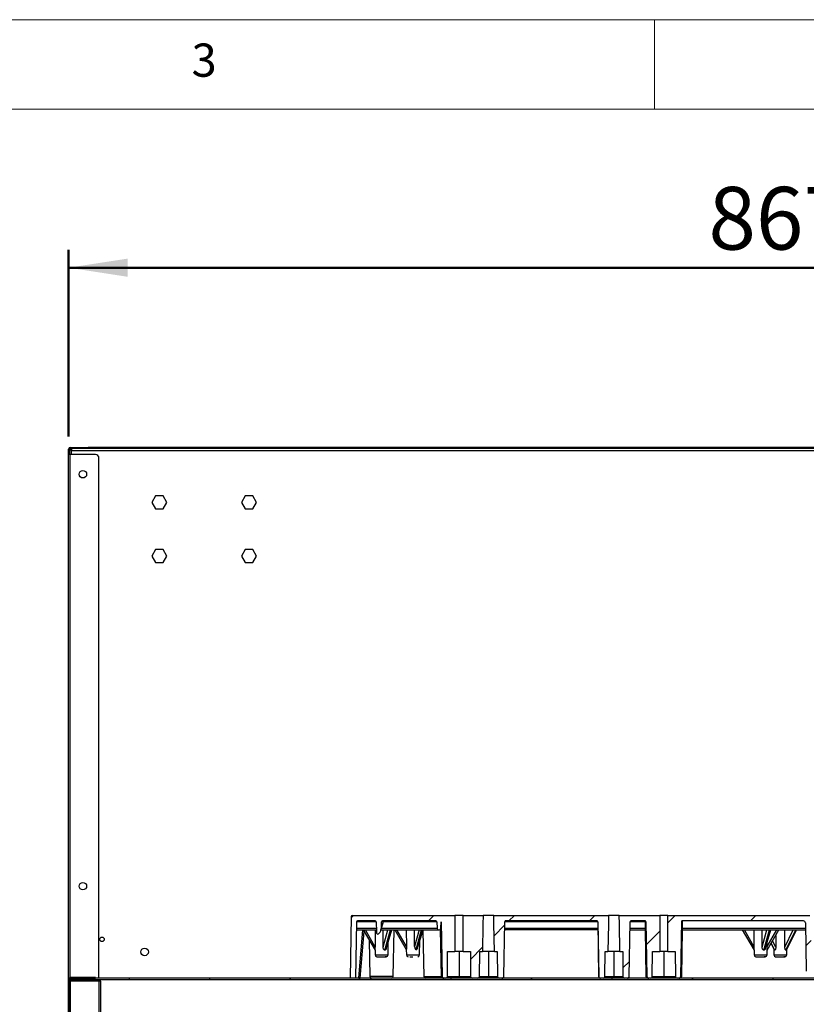
# Model space of a CAD drawing. Units: millimetres. Extents: x 5 to 415, y 3 to 305.
# Drawn here: x 125 to 168, y 237 to 292 of the extents above; entities that cross this region are included whole.
import ezdxf

# ---------------------------------------------------------------- set-up
doc = ezdxf.new("R2010")
doc.units = ezdxf.units.MM
doc.layers.add('CONTINUA_0_5', color=7, linetype='Continuous', lineweight=50)
doc.styles.add('SLDTEXTSTYLE0', font='TXT', dxfattribs={"width": 0.75})
doc.dimstyles.new('SLDDIMSTYLE1', dxfattribs={"dimtxt": 3.5, "dimasz": 3.302, "dimexe": 0, "dimexo": 0.0625, "dimgap": 0.875, "dimtad": 1, "dimlfac": 10, "dimrnd": 1e-09, "dimzin": 12, "dimdsep": 46, "dimtxsty": 'SLDTEXTSTYLE0', "dimsah": 1, "dimcen": 0.09, "dimadec": 0, "dimazin": 3, "dimtfac": 1, "dimtofl": 0, "dimtmove": 0, "dimatfit": 3, "dimfxl": 0, "dimfrac": 2, "dimtolj": 1, "dimtzin": 12, "dimarcsym": 0})

# ---------------------------------------------------------------- blocks, each defined once
blk = doc.blocks.new('_D_5')
at = {"layer": 'CONTINUA_0_5'}
for p, q in [((127.302, 268.723), (127.302, 279.153)), ((214.002, 269.013), (214.002, 279.153)), ((127.302, 278.153), (214.002, 278.153))]:
    blk.add_line(p, q, dxfattribs=at)
for points in [[(127.302, 278.153), (130.604, 277.645), (130.604, 278.661)], [(214.002, 278.153), (210.7, 278.661), (210.7, 277.645)]]:
    blk.add_solid(points, dxfattribs=at)
at = {"layer": 'CONTINUA_0_5', "insert": (163.012, 282.664), "char_height": 3.5, "attachment_point": 1, "style": 'SLDTEXTSTYLE0'}
blk.add_mtext('867', dxfattribs=at)

msp = doc.modelspace()

# ---------------------------------------------------------------- hatches: boundary and pattern name
at = {"layer": 'CONTINUA_0_5', "linetype": 'Continuous', "lineweight": 18}
h = msp.add_hatch(dxfattribs=at)
h.set_pattern_fill('ANSI31', color=256, style=0)
edge = h.paths.add_edge_path(flags=0)
edge.add_ellipse((144.824, 241.6325), major_axis=(-0.0577, 0), ratio=0.8660254, start_angle=270, end_angle=359, ccw=False)
edge.add_line((144.824, 241.6825), (147.7983, 241.6825))
edge.add_arc((147.7983, 241.6325), 0.05, 3, 90, ccw=False)
edge.add_line((147.8482, 241.6351), (147.867, 241.2773))
edge.add_arc((147.9668, 241.2825), 0.1, 183, 270)
edge.add_line((147.9668, 241.1825), (147.9771, 241.1825))
edge.add_arc((147.9771, 241.2825), 0.1, 270, 357)
edge.add_line((148.0769, 241.2773), (148.0954, 241.6295))
edge.add_spline(control_points=[(148.0954, 241.6295), (148.1142, 240.6133), (148.133, 239.597), (148.1519, 238.5808)], knot_values=[0.0368604, 0.0368604, 0.0368604, 0.0368604, 0.0673532, 0.0673532, 0.0673532, 0.0673532], weights=[1, 1, 1, 1], degree=3, periodic=0)
edge.add_spline(control_points=[(148.1519, 238.5808), (148.1521, 238.5701), (148.1542, 238.5593), (148.1579, 238.5493), (148.1617, 238.5393), (148.1672, 238.5298), (148.174, 238.5216), (148.1809, 238.5131), (148.1894, 238.5057), (148.1986, 238.4999), (148.2084, 238.4936), (148.2194, 238.489), (148.2306, 238.4861), (148.2399, 238.4837), (148.2496, 238.4825), (148.2592, 238.4825)], knot_values=[0, 0, 0, 0, 0.0003206, 0.0003206, 0.0003206, 0.0006406, 0.0006406, 0.0006406, 0.0009688, 0.0009688, 0.0009688, 0.0013167, 0.0013167, 0.0013167, 0.0016038, 0.0016038, 0.0016038, 0.0016038], weights=[1, 1, 1, 1, 1, 1, 1, 1, 1, 1, 1, 1, 1, 1, 1, 1], degree=3, periodic=0)
edge.add_line((148.2592, 238.4825), (148.3428, 238.4825))
edge.add_arc((148.3428, 238.5825), 0.1, 270, 359.5)
edge.add_line((148.4428, 238.5817), (148.455, 239.9825))
edge.add_line((148.455, 239.9825), (148.8628, 239.9825))
edge.add_line((148.8628, 239.9825), (148.8628, 241.9825))
edge.add_line((148.8628, 241.9825), (143.1322, 241.9825))
edge.add_arc((143.1322, 241.9325), 0.05, 90, 179)
edge.add_line((143.0822, 241.9334), (143.022, 238.4825))
edge.add_line((143.022, 238.4825), (143.322, 238.4825))
edge.add_line((143.322, 238.4825), (143.377, 241.6334))
edge.add_arc((143.427, 241.6325), 0.05, 90, 179, ccw=False)
edge.add_line((143.427, 241.6825), (144.4136, 241.6825))
edge.add_ellipse((144.4136, 241.6325), major_axis=(0.0577, 0), ratio=0.8660254, start_angle=1, end_angle=90, ccw=False)
edge.add_line((144.4714, 241.6334), (144.4827, 241.0687))
edge.add_ellipse((144.5962, 241.1687), major_axis=(0.0599, 0.219), ratio=0.4405206, start_angle=123.83946, end_angle=213.33948)
edge.add_line((144.5992, 240.9713), (144.6391, 241.0059))
edge.add_ellipse((144.6422, 241.2086), major_axis=(0.0683, 0.2249), ratio=0.4254058, start_angle=214.03183, end_angle=303.53185)
edge.add_line((144.7597, 241.3086), (144.7663, 241.6334))
h = msp.add_hatch(dxfattribs=at)
h.set_pattern_fill('ANSI31', color=256, style=0)
edge = h.paths.add_edge_path(flags=0)
edge.add_line((149.8411, 238.4825), (150.1328, 238.4825))
edge.add_arc((150.1328, 238.5825), 0.1, 270, 359.5)
edge.add_line((150.2328, 238.5817), (150.245, 239.9825))
edge.add_line((150.245, 239.9825), (150.4031, 239.9825))
edge.add_spline(control_points=[(150.4031, 239.9825), (150.4119, 240.4902), (150.4208, 240.9978), (150.4297, 241.5054), (150.4325, 241.6645), (150.4353, 241.8235), (150.4381, 241.9825)], knot_values=[0.0210953, 0.0210953, 0.0210953, 0.0210953, 0.0363267, 0.0363267, 0.0363267, 0.0410983, 0.0410983, 0.0410983, 0.0410983], weights=[1, 1, 1, 1, 1, 1, 1], degree=3, periodic=0)
edge.add_line((150.4381, 241.9825), (149.3211, 241.9825))
edge.add_line((149.3211, 241.9825), (149.3211, 239.9825))
edge.add_line((149.3211, 239.9825), (149.7289, 239.9825))
edge.add_line((149.7289, 239.9825), (149.7411, 238.5817))
edge.add_arc((149.8411, 238.5825), 0.1, 180.5, 270)
h = msp.add_hatch(dxfattribs=at)
h.set_pattern_fill('ANSI31', color=256, style=0)
edge = h.paths.add_edge_path(flags=0)
edge.add_line((151.6916, 241.6825), (156.7823, 241.6825))
edge.add_spline(control_points=[(156.7823, 241.6825), (156.7857, 241.6825), (156.7891, 241.6822), (156.7925, 241.6815), (156.7979, 241.6803), (156.8033, 241.6783), (156.8081, 241.6754), (156.8129, 241.6725), (156.8173, 241.6687), (156.8208, 241.6644), (156.8244, 241.6601), (156.8273, 241.6551), (156.8292, 241.6499), (156.8312, 241.6446), (156.8322, 241.639), (156.8323, 241.6334)], knot_values=[0, 0, 0, 0, 0.000102, 0.000102, 0.000102, 0.0002714, 0.0002714, 0.0002714, 0.0004408, 0.0004408, 0.0004408, 0.0006102, 0.0006102, 0.0006102, 0.0007796, 0.0007796, 0.0007796, 0.0007796], weights=[1, 1, 1, 1, 1, 1, 1, 1, 1, 1, 1, 1, 1, 1, 1, 1], degree=3, periodic=0)
edge.add_spline(control_points=[(156.8323, 241.6334), (156.8501, 240.6159), (156.8679, 239.5983), (156.8856, 238.5808)], knot_values=[0.0355041, 0.0355041, 0.0355041, 0.0355041, 0.0660349, 0.0660349, 0.0660349, 0.0660349], weights=[1, 1, 1, 1], degree=3, periodic=0)
edge.add_spline(control_points=[(156.8856, 238.5808), (156.8858, 238.5696), (156.888, 238.5583), (156.8918, 238.5478), (156.8957, 238.5373), (156.9015, 238.5273), (156.9086, 238.5187), (156.9158, 238.5101), (156.9245, 238.5026), (156.9341, 238.4968), (156.9437, 238.4911), (156.9544, 238.4869), (156.9654, 238.4846), (156.972, 238.4832), (156.9789, 238.4825), (156.9857, 238.4825)], knot_values=[0, 0, 0, 0, 0.0003357, 0.0003357, 0.0003357, 0.0006713, 0.0006713, 0.0006713, 0.001007, 0.001007, 0.001007, 0.0013429, 0.0013429, 0.0013429, 0.0015452, 0.0015452, 0.0015452, 0.0015452], weights=[1, 1, 1, 1, 1, 1, 1, 1, 1, 1, 1, 1, 1, 1, 1, 1], degree=3, periodic=0)
edge.add_line((156.9857, 238.4825), (157.1328, 238.4825))
edge.add_arc((157.1328, 238.5825), 0.1, 270, 359.5)
edge.add_line((157.2328, 238.5817), (157.245, 239.9825))
edge.add_line((157.245, 239.9825), (157.4031, 239.9825))
edge.add_spline(control_points=[(157.4031, 239.9825), (157.4119, 240.4902), (157.4208, 240.9978), (157.4297, 241.5054), (157.4325, 241.6645), (157.4353, 241.8235), (157.4381, 241.9825)], knot_values=[0.0210953, 0.0210953, 0.0210953, 0.0210953, 0.0363267, 0.0363267, 0.0363267, 0.0410983, 0.0410983, 0.0410983, 0.0410983], weights=[1, 1, 1, 1, 1, 1, 1], degree=3, periodic=0)
edge.add_line((157.4381, 241.9825), (151.0358, 241.9825))
edge.add_spline(control_points=[(151.0358, 241.9825), (151.0385, 241.8304), (151.0412, 241.6783), (151.0438, 241.5263), (151.0528, 241.0117), (151.0618, 240.4971), (151.0709, 239.9825)], knot_values=[0.0210953, 0.0210953, 0.0210953, 0.0210953, 0.0256586, 0.0256586, 0.0256586, 0.0410984, 0.0410984, 0.0410984, 0.0410984], weights=[1, 1, 1, 1, 1, 1, 1], degree=3, periodic=0)
edge.add_line((151.0709, 239.9825), (151.2289, 239.9825))
edge.add_line((151.2289, 239.9825), (151.2411, 238.5817))
edge.add_arc((151.3411, 238.5825), 0.1, 180.5, 270)
edge.add_line((151.3411, 238.4825), (151.4883, 238.4825))
edge.add_spline(control_points=[(151.4883, 238.4825), (151.4994, 238.4825), (151.5108, 238.4845), (151.5214, 238.4882), (151.5319, 238.4919), (151.542, 238.4975), (151.5508, 238.5045), (151.5595, 238.5115), (151.5672, 238.5201), (151.5731, 238.5296), (151.579, 238.539), (151.5834, 238.5497), (151.5859, 238.5606), (151.5873, 238.5672), (151.5882, 238.574), (151.5883, 238.5808)], knot_values=[0, 0, 0, 0, 0.0003361, 0.0003361, 0.0003361, 0.0006722, 0.0006722, 0.0006722, 0.0010082, 0.0010082, 0.0010082, 0.001344, 0.001344, 0.001344, 0.0015452, 0.0015452, 0.0015452, 0.0015452], weights=[1, 1, 1, 1, 1, 1, 1, 1, 1, 1, 1, 1, 1, 1, 1, 1], degree=3, periodic=0)
edge.add_spline(control_points=[(151.5883, 238.5808), (151.606, 239.5983), (151.6238, 240.6159), (151.6416, 241.6334)], knot_values=[0.0351879, 0.0351879, 0.0351879, 0.0351879, 0.0657187, 0.0657187, 0.0657187, 0.0657187], weights=[1, 1, 1, 1], degree=3, periodic=0)
edge.add_spline(control_points=[(151.6416, 241.6334), (151.6416, 241.6368), (151.642, 241.6402), (151.6428, 241.6435), (151.644, 241.6489), (151.6462, 241.6543), (151.6492, 241.659), (151.6521, 241.6638), (151.656, 241.6681), (151.6603, 241.6716), (151.6647, 241.6751), (151.6697, 241.6778), (151.675, 241.6797), (151.6803, 241.6816), (151.686, 241.6825), (151.6916, 241.6825)], knot_values=[0, 0, 0, 0, 0.0001016, 0.0001016, 0.0001016, 0.000271, 0.000271, 0.000271, 0.0004405, 0.0004405, 0.0004405, 0.0006101, 0.0006101, 0.0006101, 0.0007796, 0.0007796, 0.0007796, 0.0007796], weights=[1, 1, 1, 1, 1, 1, 1, 1, 1, 1, 1, 1, 1, 1, 1, 1], degree=3, periodic=0)
h = msp.add_hatch(dxfattribs=at)
h.set_pattern_fill('ANSI31', color=256, style=0)
edge = h.paths.add_edge_path(flags=0)
edge.add_line((158.6916, 241.6825), (159.4725, 241.6825))
edge.add_spline(control_points=[(159.4725, 241.6825), (159.477, 241.6825), (159.4814, 241.682), (159.4858, 241.6809), (159.4914, 241.6795), (159.4969, 241.6772), (159.5018, 241.6741), (159.5064, 241.6712), (159.5107, 241.6675), (159.5142, 241.6632), (159.5176, 241.659), (159.5204, 241.6543), (159.5223, 241.6492), (159.5242, 241.6442), (159.5252, 241.6388), (159.5253, 241.6334)], knot_values=[0, 0, 0, 0, 0.0001333, 0.0001333, 0.0001333, 0.0003083, 0.0003083, 0.0003083, 0.0004744, 0.0004744, 0.0004744, 0.0006365, 0.0006365, 0.0006365, 0.0007988, 0.0007988, 0.0007988, 0.0007988], weights=[1, 1, 1, 1, 1, 1, 1, 1, 1, 1, 1, 1, 1, 1, 1, 1], degree=3, periodic=0)
edge.add_spline(control_points=[(159.5253, 241.6334), (159.5441, 240.6159), (159.563, 239.5983), (159.5819, 238.5808)], knot_values=[0.0379709, 0.0379709, 0.0379709, 0.0379709, 0.0685024, 0.0685024, 0.0685024, 0.0685024], weights=[1, 1, 1, 1], degree=3, periodic=0)
edge.add_spline(control_points=[(159.5819, 238.5808), (159.5821, 238.5701), (159.5842, 238.5593), (159.5879, 238.5493), (159.5917, 238.5393), (159.5972, 238.5298), (159.604, 238.5216), (159.6109, 238.5131), (159.6194, 238.5057), (159.6286, 238.4999), (159.6384, 238.4936), (159.6494, 238.489), (159.6606, 238.4861), (159.6699, 238.4837), (159.6796, 238.4825), (159.6892, 238.4825)], knot_values=[0, 0, 0, 0, 0.0003206, 0.0003206, 0.0003206, 0.0006406, 0.0006406, 0.0006406, 0.0009688, 0.0009688, 0.0009688, 0.0013167, 0.0013167, 0.0013167, 0.0016038, 0.0016038, 0.0016038, 0.0016038], weights=[1, 1, 1, 1, 1, 1, 1, 1, 1, 1, 1, 1, 1, 1, 1, 1], degree=3, periodic=0)
edge.add_line((159.6892, 238.4825), (159.7728, 238.4825))
edge.add_arc((159.7728, 238.5825), 0.1, 270, 359.5)
edge.add_line((159.8728, 238.5817), (159.885, 239.9825))
edge.add_line((159.885, 239.9825), (160.2928, 239.9825))
edge.add_line((160.2928, 239.9825), (160.2928, 241.9825))
edge.add_line((160.2928, 241.9825), (158.0358, 241.9825))
edge.add_spline(control_points=[(158.0358, 241.9825), (158.0385, 241.8304), (158.0412, 241.6783), (158.0438, 241.5263), (158.0528, 241.0117), (158.0618, 240.4971), (158.0709, 239.9825)], knot_values=[0.0210953, 0.0210953, 0.0210953, 0.0210953, 0.0256586, 0.0256586, 0.0256586, 0.0410984, 0.0410984, 0.0410984, 0.0410984], weights=[1, 1, 1, 1, 1, 1, 1], degree=3, periodic=0)
edge.add_line((158.0709, 239.9825), (158.2289, 239.9825))
edge.add_line((158.2289, 239.9825), (158.2411, 238.5817))
edge.add_arc((158.3411, 238.5825), 0.1, 180.5, 270)
edge.add_line((158.3411, 238.4825), (158.4882, 238.4825))
edge.add_spline(control_points=[(158.4882, 238.4825), (158.4994, 238.4825), (158.5108, 238.4845), (158.5214, 238.4882), (158.5319, 238.4919), (158.542, 238.4975), (158.5508, 238.5045), (158.5595, 238.5115), (158.5672, 238.5201), (158.5731, 238.5296), (158.579, 238.539), (158.5834, 238.5497), (158.5859, 238.5606), (158.5873, 238.5672), (158.5882, 238.574), (158.5883, 238.5808)], knot_values=[0, 0, 0, 0, 0.0003361, 0.0003361, 0.0003361, 0.0006722, 0.0006722, 0.0006722, 0.0010082, 0.0010082, 0.0010082, 0.001344, 0.001344, 0.001344, 0.0015452, 0.0015452, 0.0015452, 0.0015452], weights=[1, 1, 1, 1, 1, 1, 1, 1, 1, 1, 1, 1, 1, 1, 1, 1], degree=3, periodic=0)
edge.add_spline(control_points=[(158.5883, 238.5808), (158.606, 239.5983), (158.6238, 240.6159), (158.6416, 241.6334)], knot_values=[0.0354989, 0.0354989, 0.0354989, 0.0354989, 0.0660297, 0.0660297, 0.0660297, 0.0660297], weights=[1, 1, 1, 1], degree=3, periodic=0)
edge.add_spline(control_points=[(158.6416, 241.6334), (158.6416, 241.6368), (158.642, 241.6402), (158.6428, 241.6435), (158.644, 241.6489), (158.6462, 241.6543), (158.6492, 241.659), (158.6521, 241.6638), (158.656, 241.6681), (158.6603, 241.6716), (158.6647, 241.6751), (158.6697, 241.6778), (158.675, 241.6797), (158.6803, 241.6816), (158.686, 241.6825), (158.6916, 241.6825)], knot_values=[0, 0, 0, 0, 0.0001016, 0.0001016, 0.0001016, 0.000271, 0.000271, 0.000271, 0.0004405, 0.0004405, 0.0004405, 0.0006101, 0.0006101, 0.0006101, 0.0007796, 0.0007796, 0.0007796, 0.0007796], weights=[1, 1, 1, 1, 1, 1, 1, 1, 1, 1, 1, 1, 1, 1, 1, 1], degree=3, periodic=0)
h = msp.add_hatch(dxfattribs=at)
h.set_pattern_fill('ANSI31', color=256, style=0)
edge = h.paths.add_edge_path(flags=0)
edge.add_spline(control_points=[(161.3547, 238.4825), (161.3674, 238.4825), (161.3804, 238.4847), (161.3924, 238.4889), (161.4045, 238.493), (161.4161, 238.4994), (161.4259, 238.5076), (161.4353, 238.5153), (161.4435, 238.5249), (161.4495, 238.5355), (161.4551, 238.5453), (161.459, 238.5563), (161.4608, 238.5675), (161.4615, 238.5719), (161.4619, 238.5763), (161.462, 238.5808)], knot_values=[0, 0, 0, 0, 0.0003831, 0.0003831, 0.0003831, 0.0007674, 0.0007674, 0.0007674, 0.0011329, 0.0011329, 0.0011329, 0.0014726, 0.0014726, 0.0014726, 0.0016041, 0.0016041, 0.0016041, 0.0016041], weights=[1, 1, 1, 1, 1, 1, 1, 1, 1, 1, 1, 1, 1, 1, 1, 1], degree=3, periodic=0)
edge.add_spline(control_points=[(161.462, 238.5808), (161.4812, 239.6147), (161.5004, 240.6486), (161.5195, 241.6825)], knot_values=[0.0374747, 0.0374747, 0.0374747, 0.0374747, 0.0684975, 0.0684975, 0.0684975, 0.0684975], weights=[1, 1, 1, 1], degree=3, periodic=0)
edge.add_line((161.5195, 241.6825), (168.3248, 241.6825))
edge.add_arc((168.3248, 241.5825), 0.1, 1, 90, ccw=False)
edge.add_line((168.4247, 241.5843), (168.472, 238.8755))
edge.add_arc((168.872, 238.8825), 0.4, 181, 270)
edge.add_line((168.872, 238.4825), (192.6719, 238.4825))
edge.add_arc((192.6719, 238.8825), 0.4, 270, 359)
edge.add_line((193.0719, 238.8755), (193.1192, 241.5843))
edge.add_arc((193.2191, 241.5825), 0.1, 90, 179, ccw=False)
edge.add_line((193.2191, 241.6825), (195.3669, 241.6825))
edge.add_arc((195.3669, 241.6325), 0.05, 1, 90, ccw=False)
edge.add_line((195.4169, 241.6334), (195.4719, 238.4825))
edge.add_line((195.4719, 238.4825), (195.772, 238.4825))
edge.add_line((195.772, 238.4825), (195.7117, 241.9334))
edge.add_arc((195.6617, 241.9325), 0.05, 1, 90)
edge.add_line((195.6617, 241.9825), (192.8752, 241.9825))
edge.add_arc((192.8752, 241.9325), 0.05, 90, 179)
edge.add_line((192.8252, 241.9334), (192.7719, 238.8808))
edge.add_arc((192.6719, 238.8825), 0.1, 270, 359, ccw=False)
edge.add_line((192.6719, 238.7825), (168.872, 238.7825))
edge.add_arc((168.872, 238.8825), 0.1, 181, 270, ccw=False)
edge.add_line((168.772, 238.8808), (168.7187, 241.9334))
edge.add_arc((168.6687, 241.9325), 0.05, 1, 90)
edge.add_line((168.6687, 241.9825), (160.7511, 241.9825))
edge.add_line((160.7511, 241.9825), (160.7511, 239.9825))
edge.add_line((160.7511, 239.9825), (161.1589, 239.9825))
edge.add_line((161.1589, 239.9825), (161.1711, 238.5817))
edge.add_arc((161.2711, 238.5825), 0.1, 180.5, 270)
edge.add_line((161.2711, 238.4825), (161.3547, 238.4825))
h = msp.add_hatch(dxfattribs=at)
h.set_pattern_fill('ANSI31', color=256, style=0)
edge = h.paths.add_edge_path(flags=0)
edge.add_arc((127.4018, 71.2225), 0.05, 180, 270, ccw=False)
edge.add_line((127.3518, 71.2225), (127.3518, 238.4225))
edge.add_arc((127.4018, 238.4225), 0.05, 90, 180, ccw=False)
edge.add_line((127.4018, 238.4725), (128.8018, 238.4725))
edge.add_line((128.8018, 238.4725), (128.8018, 238.5225))
edge.add_line((128.8018, 238.5225), (127.4018, 238.5225))
edge.add_arc((127.4018, 238.4225), 0.1, 90, 180)
edge.add_line((127.3018, 238.4225), (127.3018, 71.2225))
edge.add_arc((127.4018, 71.2225), 0.1, 180, 270)
edge.add_line((127.4018, 71.1225), (128.8018, 71.1225))
edge.add_line((128.8018, 71.1225), (128.8018, 71.1725))
edge.add_line((128.8018, 71.1725), (127.4018, 71.1725))
h = msp.add_hatch(dxfattribs=at)
h.set_pattern_fill('ANSI31', color=256, style=0)
edge = h.paths.add_edge_path(flags=0)
edge.add_line((206.0218, 238.3225), (206.0218, 235.1825))
edge.add_line((206.0218, 235.1825), (206.1018, 235.1825))
edge.add_line((206.1018, 235.1825), (206.1018, 238.3225))
edge.add_arc((205.9418, 238.3225), 0.16, 0, 90)
edge.add_line((205.9418, 238.4825), (127.4018, 238.4825))
edge.add_line((127.4018, 238.4825), (127.4018, 238.4025))
edge.add_line((127.4018, 238.4025), (205.9418, 238.4025))
edge.add_arc((205.9418, 238.3225), 0.08, 0, 90, ccw=False)

# ---------------------------------------------------------------- linework, layer by layer
at = {"color": 7, "linetype": 'Continuous', "lineweight": 18}
for p, q in [((415, 292), (5, 292)), ((160, 287), (160, 292)), ((410, 287), (10, 287))]:
    msp.add_line(p, q, dxfattribs=at)
at = {"color": 7, "linetype": 'Continuous', "lineweight": 25}
for p, q in [((127.3018, 267.7325), (127.3018, 268.0225)), ((127.3518, 267.7325), (127.3018, 267.7325)), ((127.3018, 267.7225), (127.3018, 267.7325)), ((127.4018, 267.7225), (127.3018, 267.7225)), ((127.3018, 238.4225), (127.3018, 267.7225)), ((127.3518, 268.0225), (127.3518, 267.7325)), ((127.3518, 267.7325), (127.3518, 267.7225)), ((127.3718, 268.0525), (127.3718, 267.9525)), ((127.4718, 268.0525), (127.3718, 268.0525)), ((127.3718, 267.7225), (127.3718, 267.9525)), ((127.4018, 268.1225), (128.4018, 268.1225)), ((128.4018, 268.0725), (127.4018, 268.0725)), ((128.8018, 267.7225), (127.4018, 267.7225)), ((127.4018, 238.5225), (127.4018, 267.7225)), ((127.4718, 267.9525), (127.4718, 268.0525)), ((127.4718, 268.0525), (127.522, 268.0525)), ((127.4718, 268.0025), (127.472, 268.0025)), ((127.472, 267.9525), (127.4718, 267.9525)), ((127.4718, 267.7225), (127.4718, 267.9525)), ((127.472, 267.9525), (127.472, 268.0232)), ((127.472, 267.9525), (205.9216, 267.9525)), ((205.8716, 268.0525), (127.522, 268.0525)), ((128.4018, 268.1225), (128.4018, 268.0725)), ((128.6018, 268.1225), (128.4018, 268.1225)), ((128.6018, 268.0725), (128.4018, 268.0725)), ((128.6018, 268.1225), (128.6018, 268.0725)), ((128.6866, 268.1225), (128.6018, 268.1225)), ((128.6018, 268.0725), (128.6866, 268.0725)), ((128.6866, 268.0725), (128.6866, 268.1225)), ((204.719, 268.1225), (128.6866, 268.1225)), ((128.6866, 268.0725), (204.719, 268.0725)), ((129.0018, 238.4825), (129.0018, 267.5225)), ((132.164, 265.4125), (131.9561, 265.0525)), ((131.9561, 265.0525), (132.164, 264.6925)), ((132.5797, 265.4125), (132.164, 265.4125)), ((132.7875, 265.0525), (132.5797, 265.4125)), ((132.5797, 264.6925), (132.7875, 265.0525)), ((137.164, 265.4125), (136.9561, 265.0525)), ((136.9561, 265.0525), (137.164, 264.6925)), ((137.5797, 265.4125), (137.164, 265.4125)), ((137.7875, 265.0525), (137.5797, 265.4125)), ((137.5797, 264.6925), (137.7875, 265.0525)), ((132.164, 264.6925), (132.5797, 264.6925)), ((137.164, 264.6925), (137.5797, 264.6925)), ((132.164, 262.4125), (131.9561, 262.0525)), ((132.5797, 262.4125), (132.164, 262.4125)), ((132.7875, 262.0525), (132.5797, 262.4125)), ((137.164, 262.4125), (136.9561, 262.0525)), ((137.5797, 262.4125), (137.164, 262.4125)), ((137.7875, 262.0525), (137.5797, 262.4125)), ((131.9561, 262.0525), (132.164, 261.6925)), ((132.164, 261.6925), (132.5797, 261.6925)), ((132.5797, 261.6925), (132.7875, 262.0525)), ((136.9561, 262.0525), (137.164, 261.6925)), ((137.164, 261.6925), (137.5797, 261.6925)), ((137.5797, 261.6925), (137.7875, 262.0525)), ((143.0822, 241.9334), (143.022, 238.4825)), ((143.1322, 241.9825), (148.8628, 241.9825)), ((148.8628, 241.9825), (148.8628, 239.9825)), ((149.3211, 241.9825), (148.8628, 241.9825)), ((149.3211, 239.9825), (149.3211, 241.9825)), ((149.3211, 241.9825), (150.4381, 241.9825)), ((151.0358, 241.9825), (150.4381, 241.9825)), ((151.0358, 241.9825), (157.4381, 241.9825)), ((158.0358, 241.9825), (157.4381, 241.9825)), ((158.0358, 241.9825), (160.2928, 241.9825)), ((160.2928, 241.9825), (160.2928, 239.9825)), ((160.7511, 241.9825), (160.2928, 241.9825)), ((160.7511, 239.9825), (160.7511, 241.9825)), ((160.7511, 241.9825), (168.6687, 241.9825)), ((143.377, 241.6334), (143.322, 238.4825)), ((144.4713, 241.6351), (143.3771, 241.6351)), ((144.4136, 241.6825), (143.427, 241.6825)), ((144.4714, 241.6334), (144.4827, 241.0687)), ((144.7379, 241.1795), (144.8797, 241.6462)), ((144.7597, 241.3086), (144.7663, 241.6334)), ((144.8584, 241.6334), (144.7597, 241.3086)), ((144.8584, 241.6334), (144.7663, 241.6334)), ((147.7983, 241.6825), (144.824, 241.6825)), ((144.8763, 241.6351), (144.8792, 241.6455)), ((147.8482, 241.6351), (144.8763, 241.6351)), ((147.8482, 241.6351), (147.867, 241.2773)), ((148.0769, 241.2773), (148.0954, 241.6295)), ((148.0954, 241.6295), (148.1519, 238.5808)), ((151.5883, 238.5808), (151.6416, 241.6334)), ((151.5887, 238.5808), (151.642, 241.6334)), ((151.642, 241.6334), (151.6416, 241.6334)), ((156.8319, 241.6351), (151.642, 241.6351)), ((156.7823, 241.6825), (151.6916, 241.6825)), ((156.784, 241.6825), (156.7823, 241.6825)), ((156.832, 241.6334), (156.8852, 238.5808)), ((156.8323, 241.6334), (156.832, 241.6334)), ((156.8323, 241.6334), (156.8856, 238.5808)), ((158.5883, 238.5808), (158.6416, 241.6334)), ((158.5887, 238.5808), (158.642, 241.6334)), ((158.642, 241.6334), (158.6416, 241.6334)), ((159.4742, 241.6351), (158.642, 241.6351)), ((159.4725, 241.6825), (158.6916, 241.6825)), ((159.4742, 241.6334), (159.4742, 241.6351)), ((159.5253, 241.6334), (159.4742, 241.6334)), ((159.4742, 241.6334), (159.4784, 241.2773)), ((159.5253, 241.6334), (159.5819, 238.5808)), ((161.462, 238.5808), (161.5195, 241.6825)), ((168.3248, 241.6825), (161.5195, 241.6825)), ((161.5655, 241.2773), (161.5702, 241.6825)), ((168.4247, 241.5843), (168.472, 238.8755)), ((143.3691, 241.1825), (144.4804, 241.1825)), ((143.3708, 241.2773), (144.4785, 241.2773)), ((143.4968, 238.4825), (143.733, 241.1825)), ((143.572, 238.4825), (143.8007, 241.0962)), ((143.8007, 241.0962), (144.4057, 240.049)), ((144.4176, 240.2266), (143.8653, 241.1825)), ((144.4054, 241.1825), (144.4176, 240.2266)), ((144.5992, 240.9713), (144.6391, 241.0059)), ((144.7388, 241.1825), (147.9668, 241.1825)), ((144.7676, 241.2773), (147.867, 241.2773)), ((144.8588, 240.2266), (144.8505, 241.1825)), ((144.8588, 240.2266), (145.1205, 241.1825)), ((144.9533, 240.049), (145.2636, 241.1825)), ((145.3014, 241.1825), (144.9568, 240.049)), ((145.0252, 240.1225), (145.3474, 241.1825)), ((145.4237, 238.5808), (145.4691, 241.1825)), ((145.5161, 241.1825), (146.1498, 240.0848)), ((146.1614, 240.2631), (145.6305, 241.1825)), ((146.1496, 241.1825), (146.1614, 240.2631)), ((146.6124, 240.2631), (146.6044, 241.1825)), ((146.8639, 241.1825), (146.6124, 240.2631)), ((146.7067, 240.0848), (147.007, 241.1825)), ((147.0428, 241.1825), (146.7093, 240.0848)), ((146.7778, 240.1588), (147.0888, 241.1825)), ((147.0756, 241.1389), (147.1202, 238.5808)), ((147.9668, 241.1825), (147.9771, 241.1825)), ((148.0444, 241.2086), (148.0902, 238.5808)), ((156.8398, 241.1825), (151.6341, 241.1825)), ((151.6357, 241.2773), (156.8382, 241.2773)), ((158.6341, 241.1825), (159.4748, 241.1825)), ((158.6357, 241.2773), (159.4784, 241.2773)), ((159.4748, 241.1825), (159.5202, 238.5808)), ((161.5237, 238.5808), (161.5691, 241.1825)), ((161.5655, 241.2773), (168.4301, 241.2773)), ((161.5691, 241.1825), (168.4318, 241.1825)), ((164.9008, 241.1825), (165.5557, 240.049)), ((165.5676, 240.2266), (165.0153, 241.1825)), ((165.5676, 240.2266), (165.5555, 241.1825)), ((166.0088, 240.2266), (166.0005, 241.1825)), ((166.0088, 240.2266), (166.2705, 241.1825)), ((166.1033, 240.049), (166.4136, 241.1825)), ((166.4514, 241.1825), (166.1068, 240.049)), ((166.1752, 240.1225), (166.4974, 241.1825)), ((166.2882, 240.049), (166.9431, 241.1825)), ((166.2918, 240.2534), (166.8286, 241.1825)), ((166.7657, 240.8755), (166.7672, 240.2266)), ((167.2767, 240.2266), (167.2789, 241.1825)), ((167.2767, 240.2266), (167.7467, 241.1825)), ((167.3381, 240.049), (167.8954, 241.1825)), ((167.9172, 241.1825), (167.3401, 240.049)), ((167.3605, 240.066), (167.929, 241.1825)), ((144.0849, 240.6042), (144.1202, 238.5808)), ((145.1335, 239.7808), (145.1464, 240.5214)), ((146.8888, 239.7808), (146.9025, 240.5693)), ((166.2835, 239.7808), (166.2964, 240.5214)), ((166.5029, 240.4206), (166.6834, 240.066)), ((166.7038, 240.049), (166.5091, 240.4314)), ((166.5138, 240.4395), (166.7058, 240.049)), ((166.7672, 240.2266), (166.5942, 240.5786)), ((144.4057, 240.049), (144.4104, 239.7808)), ((144.4104, 239.7808), (145.1335, 239.7808)), ((144.9533, 240.049), (144.9568, 240.049)), ((146.1498, 240.0848), (146.1551, 239.7808)), ((146.1551, 239.7808), (146.522, 239.7808)), ((146.522, 239.7808), (146.8888, 239.7808)), ((146.7093, 240.0848), (146.7067, 240.0848)), ((148.4428, 238.5817), (148.455, 239.9825)), ((148.455, 239.9825), (148.8628, 239.9825)), ((149.3211, 239.9825), (148.8628, 239.9825)), ((149.092, 239.9825), (149.092, 238.5817)), ((149.3211, 239.9825), (149.7289, 239.9825)), ((149.7289, 239.9825), (149.7411, 238.5817)), ((150.2328, 238.5817), (150.245, 239.9825)), ((150.245, 239.9825), (150.4031, 239.9825)), ((151.0709, 239.9825), (150.4031, 239.9825)), ((150.737, 239.9825), (150.737, 238.5817)), ((151.0709, 239.9825), (151.2289, 239.9825)), ((151.2289, 239.9825), (151.2411, 238.5817)), ((157.2328, 238.5817), (157.245, 239.9825)), ((157.245, 239.9825), (157.4031, 239.9825)), ((158.0709, 239.9825), (157.4031, 239.9825)), ((157.737, 239.9825), (157.737, 238.5817)), ((158.0709, 239.9825), (158.2289, 239.9825)), ((158.2289, 239.9825), (158.2411, 238.5817)), ((159.8728, 238.5817), (159.885, 239.9825)), ((159.885, 239.9825), (160.2928, 239.9825)), ((160.7511, 239.9825), (160.2928, 239.9825)), ((160.522, 239.9825), (160.522, 238.5817)), ((160.7511, 239.9825), (161.1589, 239.9825)), ((161.1589, 239.9825), (161.1711, 238.5817)), ((165.5557, 240.049), (165.5604, 239.7808)), ((165.5557, 240.049), (165.5557, 240.049)), ((165.5604, 239.7808), (166.2835, 239.7808)), ((166.1033, 240.049), (166.1068, 240.049)), ((166.6544, 240.1229), (166.6604, 239.7808)), ((166.6604, 239.7808), (167.3835, 239.7808)), ((166.7038, 240.049), (166.7058, 240.049)), ((167.3381, 240.049), (167.3401, 240.049)), ((167.3835, 239.7808), (167.3895, 240.1229)), ((145.4237, 238.5808), (144.1202, 238.5808)), ((147.1202, 238.5808), (147.972, 238.5808)), ((147.972, 238.5808), (148.0902, 238.5808)), ((148.1519, 238.5808), (148.0902, 238.5808)), ((148.4428, 238.5817), (149.092, 238.5817)), ((149.092, 238.5817), (149.7411, 238.5817)), ((150.2328, 238.5817), (150.737, 238.5817)), ((150.737, 238.5817), (151.2411, 238.5817)), ((151.5887, 238.5808), (151.5883, 238.5808)), ((156.8856, 238.5808), (156.8852, 238.5808)), ((157.2328, 238.5817), (157.737, 238.5817)), ((157.737, 238.5817), (158.2411, 238.5817)), ((158.5887, 238.5808), (158.5883, 238.5808)), ((159.5819, 238.5808), (159.5202, 238.5808)), ((159.8728, 238.5817), (160.522, 238.5817)), ((160.522, 238.5817), (161.1711, 238.5817)), ((161.5237, 238.5808), (161.462, 238.5808)), ((127.3018, 71.2225), (127.3018, 238.4225)), ((127.3518, 71.2225), (127.3518, 238.4225)), ((127.4018, 238.3225), (127.3518, 238.3225)), ((128.8018, 238.5225), (127.4018, 238.5225)), ((205.9418, 238.4825), (127.4018, 238.4825)), ((127.4018, 238.4825), (127.4018, 238.4025)), ((128.8018, 238.4725), (127.4018, 238.4725)), ((205.9418, 238.4025), (127.4018, 238.4025)), ((127.4018, 238.3225), (127.4018, 238.4025)), ((127.4018, 238.3225), (127.4018, 72.6225)), ((129.0018, 238.3225), (127.4018, 238.3225)), ((128.8018, 238.5225), (128.8018, 238.4725)), ((129.0018, 238.3225), (129.0018, 238.4025)), ((129.0018, 238.3225), (129.0018, 72.6225)), ((129.1018, 238.3225), (129.0018, 238.3225)), ((129.1016, 238.4932), (129.1016, 238.4825)), ((129.1018, 72.6225), (129.1018, 238.3225)), ((143.322, 238.4825), (143.022, 238.4825)), ((148.3428, 238.4825), (148.2592, 238.4825)), ((150.1328, 238.4825), (149.8411, 238.4825)), ((151.4883, 238.4825), (151.3411, 238.4825)), ((157.1328, 238.4825), (156.9857, 238.4825)), ((158.4882, 238.4825), (158.3411, 238.4825)), ((159.7728, 238.4825), (159.6892, 238.4825)), ((161.3547, 238.4825), (161.2711, 238.4825))]:
    msp.add_line(p, q, dxfattribs=at)
at = {"color": 7, "linetype": 'Continuous', "lineweight": 25, "flags": 128}
for points in [[(150.4381, 241.9825), (150.4297, 241.5054), (150.4031, 239.9825)], [(151.0709, 239.9825), (151.0438, 241.5263), (151.0358, 241.9825)], [(157.4381, 241.9825), (157.4297, 241.5054), (157.4031, 239.9825)], [(158.0709, 239.9825), (158.0438, 241.5263), (158.0358, 241.9825)]]:
    msp.add_lwpolyline(points, dxfattribs=at)
at = {"color": 7, "linetype": 'Continuous', "lineweight": 25}
for centre, radius in [((128.1018, 266.6225), 0.21), ((128.1018, 243.6225), 0.21), ((129.1718, 240.6525), 0.125), ((131.5468, 239.9525), 0.215)]:
    msp.add_circle(centre, radius, dxfattribs=at)
for centre, radius, start, end in [((127.4018, 268.0225), 0.1, 90, 180), ((127.4018, 268.0225), 0.05, 90, 180), ((128.8018, 267.5225), 0.2, 0, 90), ((143.1322, 241.9325), 0.05, 90, 179), ((143.427, 241.6325), 0.05, 90, 179), ((147.7983, 241.6325), 0.05, 3, 90), ((151.6919, 241.6325), 0.05, 90, 179), ((156.782, 241.6325), 0.05, 1, 88.64041), ((158.6919, 241.6325), 0.05, 90, 179), ((168.3248, 241.5825), 0.1, 1, 90), ((147.9668, 241.2825), 0.1, 183, 270), ((147.9771, 241.2825), 0.1, 270, 357), ((144.5104, 239.7825), 0.1, 181, 270), ((145.0335, 239.7825), 0.1, 270, 359), ((146.2551, 239.7825), 0.1, 181, 270), ((146.7888, 239.7825), 0.1, 270, 359), ((165.6604, 239.7825), 0.1, 181, 270), ((166.1835, 239.7825), 0.1, 270, 359), ((166.7604, 239.7825), 0.1, 181, 270), ((167.2835, 239.7825), 0.1, 270, 359), ((144.2202, 238.5825), 0.1, 181, 270), ((145.3237, 238.5825), 0.1, 270, 359), ((147.2202, 238.5825), 0.1, 181, 270), ((148.1902, 238.5825), 0.1, 181, 270), ((148.3428, 238.5825), 0.1, 270, 359.5), ((149.8411, 238.5825), 0.1, 180.5, 270), ((150.1328, 238.5825), 0.1, 270, 359.5), ((151.3411, 238.5825), 0.1, 180.5, 270), ((151.4887, 238.5825), 0.1, 270, 359), ((156.9852, 238.5825), 0.1, 181, 270), ((157.1328, 238.5825), 0.1, 270, 359.5), ((158.3411, 238.5825), 0.1, 180.5, 270), ((158.4887, 238.5825), 0.1, 270, 359), ((159.6202, 238.5825), 0.1, 181, 270), ((159.7728, 238.5825), 0.1, 270, 359.5), ((161.2711, 238.5825), 0.1, 180.5, 270), ((161.4237, 238.5825), 0.1, 270, 359), ((127.4018, 238.4225), 0.1, 90, 180), ((127.4018, 238.4225), 0.05, 90, 180)]:
    msp.add_arc(centre, radius, start, end, dxfattribs=at)
for centre, major_axis, ratio, start_param, end_param in [((144.4136, 241.6325), (0.0577, 0), 0.8660254, 0.0174533, 1.5707963), ((144.824, 241.6325), (-0.0577, 0), 0.8660254, 4.712389, 6.265732), ((144.5962, 241.1687), (0.0599, 0.219), 0.4405206, 2.1614063, 3.7234763), ((144.6422, 241.2086), (0.0683, 0.2249), 0.4254058, 3.7355601, 5.2976301)]:
    msp.add_ellipse(centre, major_axis=major_axis, ratio=ratio, start_param=start_param, end_param=end_param, dxfattribs=at)
for points, knots in [([(127.3518, 268.0225), (127.3526, 268.0225), (127.3542, 268.0225), (127.3626, 268.0225), (127.37, 268.0225), (127.3718, 268.0225)], [0, 0, 0, 0, 0.4291578, 0.8583156, 1, 1, 1, 1]), ([(144.8792, 241.6455), (144.8777, 241.6438), (144.874, 241.6399), (144.8641, 241.6358), (144.8584, 241.6334)], [0, 0, 0, 0, 0.4216303, 1, 1, 1, 1]), ([(144.8792, 241.6455), (144.8809, 241.6505), (144.8848, 241.6617), (144.895, 241.6734), (144.9057, 241.6802), (144.9133, 241.6822), (144.9172, 241.6825), (144.9182, 241.6825), (144.9184, 241.6825), (144.9185, 241.6825), (144.9185, 241.6825), (144.9185, 241.6825)], [0, 0, 0, 0, 0.2186614, 0.4863035, 0.7433615, 0.933453, 0.9822015, 0.99497, 0.9984523, 0.999468, 1, 1, 1, 1]), ([(151.6916, 241.6825), (151.686, 241.682), (151.6747, 241.6809), (151.6597, 241.6722), (151.6484, 241.6595), (151.6425, 241.6458), (151.6418, 241.6368), (151.6416, 241.6334)], [0, 0, 0, 0, 0.21720686, 0.43441482, 0.65158952, 0.86868435, 1, 1, 1, 1]), ([(156.8323, 241.6334), (156.8317, 241.639), (156.8304, 241.6502), (156.8215, 241.665), (156.8086, 241.6761), (156.7947, 241.6818), (156.7857, 241.6823), (156.7823, 241.6825)], [0, 0, 0, 0, 0.21699659, 0.43399165, 0.65103018, 0.86815331, 1, 1, 1, 1]), ([(158.6916, 241.6825), (158.686, 241.682), (158.6747, 241.6809), (158.6597, 241.6722), (158.6484, 241.6595), (158.6425, 241.6458), (158.6418, 241.6368), (158.6416, 241.6334)], [0, 0, 0, 0, 0.21720686, 0.43441482, 0.65158952, 0.86868435, 1, 1, 1, 1]), ([(159.4742, 241.6351), (159.4738, 241.6383), (159.4732, 241.645), (159.4699, 241.6546), (159.465, 241.6636), (159.4569, 241.6731), (159.4452, 241.6809), (159.4355, 241.682), (159.4307, 241.6825)], [0, 0, 0, 0, 0.10889042, 0.22698063, 0.35683324, 0.50038195, 0.75030735, 1, 1, 1, 1]), ([(159.5253, 241.6334), (159.5247, 241.6388), (159.5234, 241.6496), (159.5147, 241.6639), (159.502, 241.675), (159.4872, 241.6815), (159.477, 241.6822), (159.4725, 241.6825)], [0, 0, 0, 0, 0.2029203, 0.4056526, 0.6135627, 0.8324313, 1, 1, 1, 1]), ([(143.7739, 241.1825), (143.7755, 241.1788), (143.7836, 241.1594), (143.7901, 241.1324), (143.7975, 241.1082), (143.8002, 241.0979), (143.8005, 241.0968), (143.8007, 241.0962)], [0, 0, 0, 0, 0.1069227, 0.5506096, 0.7826021, 0.8969737, 1, 1, 1, 1]), ([(159.4784, 241.2773), (159.4784, 241.2647), (159.4784, 241.2396), (159.477, 241.2084), (159.4754, 241.1869), (159.475, 241.184), (159.4748, 241.1825)], [0, 0, 0, 0, 0.25071747, 0.49980928, 0.74909646, 1, 1, 1, 1]), ([(161.5691, 241.1825), (161.5689, 241.184), (161.5685, 241.1869), (161.5669, 241.2084), (161.5655, 241.2396), (161.5655, 241.2647), (161.5655, 241.2773)], [0, 0, 0, 0, 0.2507417, 0.4998363, 0.7491174, 1, 1, 1, 1]), ([(146.1614, 240.2631), (146.161, 240.2253), (146.1606, 240.1773), (146.1558, 240.1272), (146.1531, 240.1052), (146.1511, 240.092), (146.15, 240.0857), (146.1499, 240.0851), (146.1498, 240.0848)], [0, 0, 0, 0, 0.4971375, 0.6309321, 0.7486302, 0.8744006, 0.9385291, 1, 1, 1, 1]), ([(146.6124, 240.2631), (146.6152, 240.2252), (146.6188, 240.1768), (146.6442, 240.1266), (146.6614, 240.1044), (146.6791, 240.0915), (146.6949, 240.0856), (146.7028, 240.0851), (146.7067, 240.0848)], [0, 0, 0, 0, 0.49793061, 0.63516238, 0.7537046, 0.87911997, 0.94071625, 1, 1, 1, 1]), ([(144.4057, 240.049), (144.4058, 240.0493), (144.4059, 240.0498), (144.4069, 240.0556), (144.4089, 240.0683), (144.4117, 240.0903), (144.4168, 240.1405), (144.4173, 240.1888), (144.4176, 240.2266)], [0, 0, 0, 0, 0.0597323, 0.121784, 0.2445588, 0.3644532, 0.5029465, 1, 1, 1, 1]), ([(144.5104, 239.6825), (144.5139, 239.6825), (144.5193, 239.6825), (144.5519, 239.6825), (144.5857, 239.6825), (144.6273, 239.6825), (144.6883, 239.6825), (144.772, 239.6825), (144.8556, 239.6825), (144.9166, 239.6825), (144.9582, 239.6825), (144.9922, 239.6825), (145.0237, 239.6825), (145.04, 239.6825), (145.0235, 239.6825), (144.994, 239.6825), (144.9723, 239.6825), (144.9625, 239.6825)], [0, 0, 0, 0, 0.0966031, 0.1491375, 0.2017247, 0.2542591, 0.3068463, 0.4034495, 0.5000526, 0.552587, 0.6051742, 0.6577086, 0.7102958, 0.8068989, 0.903502, 0.9560364, 1, 1, 1, 1]), ([(144.9533, 240.049), (144.9493, 240.0493), (144.9411, 240.0498), (144.925, 240.0561), (144.9073, 240.0691), (144.8904, 240.0909), (144.8653, 240.1408), (144.8617, 240.1887), (144.8588, 240.2266)], [0, 0, 0, 0, 0.061458, 0.1256124, 0.2513186, 0.3687559, 0.5020869, 1, 1, 1, 1]), ([(145.0243, 240.1226), (145.024, 240.1207), (145.0225, 240.1089), (145.0132, 240.0912), (144.9997, 240.0691), (144.9838, 240.0561), (144.9689, 240.0498), (144.9608, 240.0493), (144.9568, 240.049)], [0, 0, 0, 0, 0.0484188, 0.3015706, 0.524305, 0.7622745, 0.8836153, 1, 1, 1, 1]), ([(146.3392, 239.6825), (146.3509, 239.6825), (146.3762, 239.6825), (146.4368, 239.6825), (146.4885, 239.6825), (146.522, 239.6825)], [0, 0, 0, 0, 0.232315, 0.50291, 1, 1, 1, 1]), ([(146.7093, 240.0848), (146.7132, 240.0851), (146.721, 240.0856), (146.7357, 240.0915), (146.7516, 240.1043), (146.7654, 240.1267), (146.7751, 240.1448), (146.7767, 240.157), (146.7769, 240.1589)], [0, 0, 0, 0, 0.11279556, 0.23010059, 0.46234181, 0.68903539, 0.9511163, 1, 1, 1, 1]), ([(165.5557, 240.049), (165.5558, 240.0493), (165.5559, 240.0498), (165.5569, 240.0556), (165.5589, 240.0683), (165.5617, 240.0903), (165.5668, 240.1405), (165.5673, 240.1888), (165.5676, 240.2266)], [0, 0, 0, 0, 0.0597324, 0.1217841, 0.2445589, 0.3644534, 0.5029467, 1, 1, 1, 1]), ([(165.6604, 239.6825), (165.6639, 239.6825), (165.6693, 239.6825), (165.7019, 239.6825), (165.7357, 239.6825), (165.7773, 239.6825), (165.8383, 239.6825), (165.922, 239.6825), (166.0056, 239.6825), (166.0666, 239.6825), (166.1082, 239.6825), (166.1422, 239.6825), (166.1737, 239.6825), (166.19, 239.6825), (166.1735, 239.6825), (166.144, 239.6825), (166.1223, 239.6825), (166.1125, 239.6825)], [0, 0, 0, 0, 0.0966031, 0.1491375, 0.2017247, 0.2542591, 0.3068463, 0.4034495, 0.5000526, 0.552587, 0.6051742, 0.6577086, 0.7102958, 0.8068989, 0.903502, 0.9560364, 1, 1, 1, 1]), ([(166.1033, 240.049), (166.0993, 240.0493), (166.0911, 240.0498), (166.075, 240.0561), (166.0573, 240.0691), (166.0404, 240.0909), (166.0153, 240.1408), (166.0117, 240.1887), (166.0088, 240.2266)], [0, 0, 0, 0, 0.0614579, 0.1256123, 0.2513185, 0.3687557, 0.5020868, 1, 1, 1, 1]), ([(166.1743, 240.1226), (166.174, 240.1207), (166.1725, 240.1089), (166.1632, 240.0912), (166.1497, 240.0691), (166.1338, 240.0561), (166.1189, 240.0498), (166.1108, 240.0493), (166.1068, 240.049)], [0, 0, 0, 0, 0.0484187, 0.3015706, 0.524305, 0.7622745, 0.8836152, 1, 1, 1, 1]), ([(166.1835, 239.6825), (166.1799, 239.6825), (166.1743, 239.6825), (166.1439, 239.6825), (166.1223, 239.6825), (166.1125, 239.6825)], [0, 0, 0, 0, 0.5002723, 0.7723287, 1, 1, 1, 1]), ([(166.7038, 240.049), (166.7015, 240.0493), (166.697, 240.0499), (166.6899, 240.055), (166.6861, 240.0621), (166.6839, 240.0663)], [0, 0, 0, 0, 0.2823143, 0.577015, 1, 1, 1, 1]), ([(166.7672, 240.2266), (166.7654, 240.1888), (166.763, 240.1409), (166.7457, 240.091), (166.7343, 240.0691), (166.7229, 240.0561), (166.713, 240.0498), (166.7082, 240.0493), (166.7058, 240.049)], [0, 0, 0, 0, 0.4970622, 0.6308602, 0.7485816, 0.8743553, 0.9384873, 1, 1, 1, 1]), ([(166.7604, 239.6825), (166.7639, 239.6825), (166.7693, 239.6825), (166.8019, 239.6825), (166.8357, 239.6825), (166.8773, 239.6825), (166.9383, 239.6825), (167.022, 239.6825), (167.1056, 239.6825), (167.1666, 239.6825), (167.2082, 239.6825), (167.2422, 239.6825), (167.2737, 239.6825), (167.29, 239.6825), (167.2735, 239.6825), (167.244, 239.6825), (167.2223, 239.6825), (167.2125, 239.6825)], [0, 0, 0, 0, 0.0966031, 0.1491375, 0.2017247, 0.2542591, 0.3068463, 0.4034495, 0.5000526, 0.552587, 0.6051742, 0.6577086, 0.7102958, 0.8068989, 0.903502, 0.9560364, 1, 1, 1, 1]), ([(167.3381, 240.049), (167.3358, 240.0493), (167.3309, 240.0498), (167.321, 240.0561), (167.3096, 240.0691), (167.2982, 240.0909), (167.2809, 240.1408), (167.2785, 240.1887), (167.2767, 240.2266)], [0, 0, 0, 0, 0.06145795, 0.12561235, 0.25131849, 0.36875578, 0.50208677, 1, 1, 1, 1]), ([(167.36, 240.0663), (167.3578, 240.0621), (167.354, 240.055), (167.3469, 240.0499), (167.3424, 240.0493), (167.3401, 240.049)], [0, 0, 0, 0, 0.4228583, 0.7174476, 1, 1, 1, 1]), ([(148.1519, 238.5808), (148.1532, 238.5701), (148.1557, 238.5487), (148.1729, 238.5202), (148.1982, 238.4981), (148.2283, 238.4848), (148.2496, 238.4832), (148.2592, 238.4825)], [0, 0, 0, 0, 0.1996014, 0.3990183, 0.6035469, 0.8203193, 1, 1, 1, 1]), ([(149.092, 238.5817), (149.0919, 238.5754), (149.0919, 238.5626), (149.0919, 238.5441), (149.0919, 238.5264), (149.092, 238.5054), (149.0919, 238.4866), (149.092, 238.4839), (149.092, 238.4825)], [0, 0, 0, 0, 0.1114644, 0.2275373, 0.3494041, 0.4780902, 0.744766, 1, 1, 1, 1]), ([(150.737, 238.5817), (150.7369, 238.5754), (150.7369, 238.5626), (150.7369, 238.5441), (150.7369, 238.5264), (150.737, 238.5054), (150.7369, 238.4866), (150.737, 238.4839), (150.737, 238.4825)], [0, 0, 0, 0, 0.1114644, 0.2275373, 0.3494041, 0.4780902, 0.744766, 1, 1, 1, 1]), ([(151.4882, 238.4825), (151.4995, 238.4836), (151.522, 238.4858), (151.552, 238.5031), (151.5746, 238.5285), (151.5863, 238.5561), (151.5877, 238.574), (151.5883, 238.5808)], [0, 0, 0, 0, 0.2172512, 0.4345049, 0.6516899, 0.8687646, 1, 1, 1, 1]), ([(156.8856, 238.5808), (156.8869, 238.5696), (156.8895, 238.5471), (156.9073, 238.5175), (156.9331, 238.4953), (156.9608, 238.484), (156.9789, 238.4829), (156.9857, 238.4825)], [0, 0, 0, 0, 0.2169679, 0.4339342, 0.6509449, 0.868055, 1, 1, 1, 1]), ([(157.737, 238.5817), (157.7369, 238.5754), (157.7369, 238.5626), (157.7369, 238.5441), (157.7369, 238.5264), (157.737, 238.5054), (157.7369, 238.4866), (157.737, 238.4839), (157.737, 238.4825)], [0, 0, 0, 0, 0.1114644, 0.2275373, 0.3494041, 0.4780902, 0.744766, 1, 1, 1, 1]), ([(158.4882, 238.4825), (158.4995, 238.4836), (158.522, 238.4858), (158.552, 238.5031), (158.5746, 238.5285), (158.5863, 238.5561), (158.5877, 238.574), (158.5883, 238.5808)], [0, 0, 0, 0, 0.2172512, 0.4345049, 0.6516899, 0.8687646, 1, 1, 1, 1]), ([(159.5819, 238.5808), (159.5832, 238.5701), (159.5857, 238.5487), (159.6029, 238.5202), (159.6282, 238.4981), (159.6583, 238.4848), (159.6796, 238.4832), (159.6892, 238.4825)], [0, 0, 0, 0, 0.1996014, 0.3990183, 0.6035469, 0.8203193, 1, 1, 1, 1]), ([(160.522, 238.5817), (160.5219, 238.5754), (160.5219, 238.5626), (160.5219, 238.5441), (160.5219, 238.5264), (160.522, 238.5054), (160.5219, 238.4866), (160.522, 238.4839), (160.522, 238.4825)], [0, 0, 0, 0, 0.1114644, 0.2275373, 0.3494041, 0.4780902, 0.744766, 1, 1, 1, 1]), ([(161.3547, 238.4825), (161.3675, 238.4837), (161.3932, 238.4862), (161.4269, 238.5056), (161.4509, 238.5336), (161.4608, 238.5606), (161.4617, 238.5763), (161.462, 238.5808)], [0, 0, 0, 0, 0.23870928, 0.47782091, 0.70530492, 0.91693242, 1, 1, 1, 1]), ([(143.4968, 238.4825), (143.5026, 238.4825), (143.5137, 238.4825), (143.5323, 238.4825), (143.5481, 238.4825), (143.5599, 238.4825), (143.5694, 238.4825), (143.571, 238.4825), (143.572, 238.4825)], [0, 0, 0, 0, 0.1485852, 0.28171474, 0.50074988, 0.62966743, 0.75601751, 1, 1, 1, 1]), ([(159.6202, 238.4825), (159.6312, 238.4825), (159.6426, 238.4825), (159.6873, 238.4825), (159.6892, 238.4825)], [0, 0, 0, 0, 0.9569478, 1, 1, 1, 1])]:
    msp.add_open_spline(points, degree=3, knots=knots, dxfattribs=at)
for points in [[(127.472, 268.0232), (127.4803, 268.0316), (127.497, 268.0484), (127.5137, 268.0512), (127.522, 268.0525)], [(144.8584, 241.6334), (144.8591, 241.6399), (144.8606, 241.6528), (144.8707, 241.669), (144.8849, 241.6803), (144.8961, 241.6818), (144.9017, 241.6825)], [(166.3167, 241.6825), (166.3123, 241.6825), (166.3035, 241.6825), (166.2483, 241.6825), (166.2207, 241.6825)]]:
    msp.add_open_spline(points, degree=3, dxfattribs=at)

# ---------------------------------------------------------------- texts
at = {"color": 7, "linetype": 'Continuous', "lineweight": 0, "insert": (134.1667, 290.668), "char_height": 1.8521, "attachment_point": 1, "style": 'SLDTEXTSTYLE0'}
msp.add_mtext('3', dxfattribs=at)

# ---------------------------------------------------------------- dimensions: what is measured, and where the dimension line sits
at = {"layer": 'CONTINUA_0_5'}
dim = msp.add_linear_dim(base=(214.0018, 278.1525), p1=(127.3018, 267.7225), p2=(214.0018, 268.0125), dimstyle='SLDDIMSTYLE1', dxfattribs=at)
dim.commit()
dim.dimension.update_dxf_attribs({"geometry": '_D_5', "text_midpoint": (166.8914, 278.1525), "dimtype": 160})

doc.saveas('drawing.dxf')
